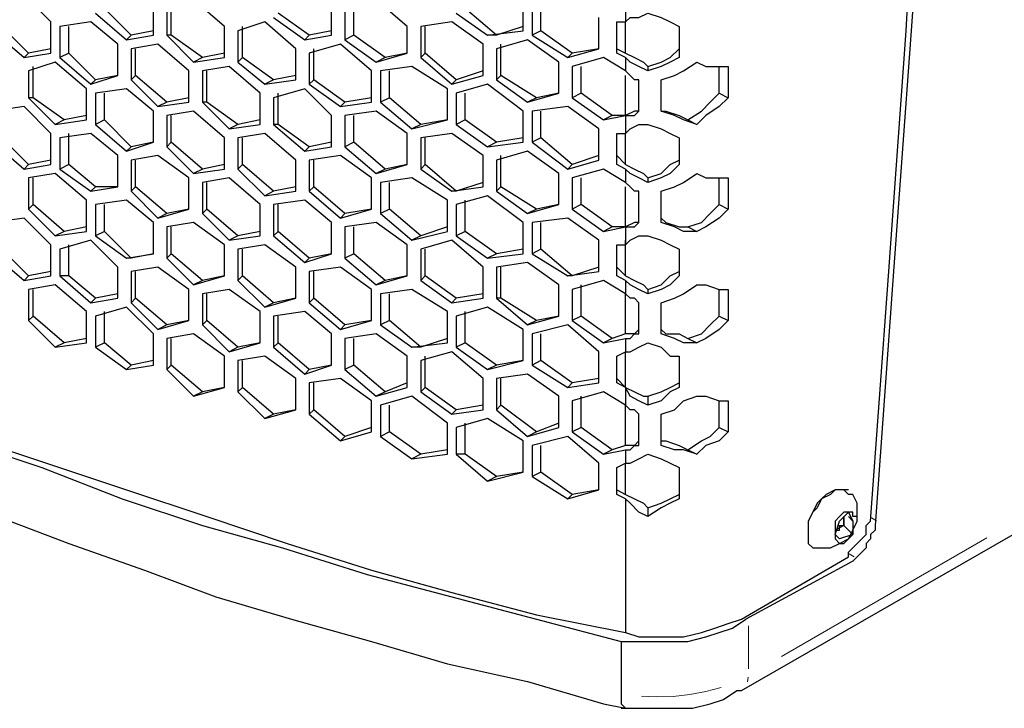
# Model space of a CAD drawing. Units: inches. Extents: x 11 to 403, y 11 to 287.
# Drawn here: x 333 to 340, y 59 to 64 of the extents above; entities that cross this region are included whole.
import ezdxf

# ---------------------------------------------------------------- set-up
doc = ezdxf.new("R2010")
doc.units = ezdxf.units.IN
doc.header["$MEASUREMENT"] = 0
for name, pattern in [('AI-Linetype-446', [12.7, 6.35, -1.27, 1.27, -1.27, 1.27, -1.27]), ('AI-Linetype-447', [12.7, 6.35, -1.27, 1.27, -1.27, 1.27, -1.27]), ('AI-Linetype-450', [12.7, 6.35, -1.27, 1.27, -1.27, 1.27, -1.27]), ('AI-Linetype-571', [12.7, 6.35, -1.27, 1.27, -1.27, 1.27, -1.27]), ('AI-Linetype-581', [12.7, 6.35, -1.27, 1.27, -1.27, 1.27, -1.27]), ('AI-Linetype-582', [12.7, 6.35, -1.27, 1.27, -1.27, 1.27, -1.27])]:
    doc.linetypes.add(name, pattern=pattern)
doc.layers.add('Capa 1', color=7, linetype='Continuous')

msp = doc.modelspace()

# ---------------------------------------------------------------- linework, layer by layer
at = {"layer": 'Capa 1', "color": 7, "lineweight": 25, "true_color": 0xffffff}
for points in [[(339.3017, 60.2544), (339.4428, 62.1947), (339.5839, 64.135), (339.6897, 66.0753), (339.7955, 67.9803), (339.9014, 69.8853), (340.0072, 71.7903), (340.0778, 73.6953), (340.113, 75.6003), (340.1836, 77.47), (340.2189, 79.3397), (340.2189, 81.2094), (340.2189, 83.0792), (340.2189, 84.9136), (340.2189, 86.7833), (340.1836, 88.6178)], [(340.2189, 88.5825), (340.2541, 86.7481), (340.2894, 84.9136), (340.2894, 83.0439), (340.2894, 81.1742), (340.2541, 79.3044), (340.2189, 77.4347), (340.1836, 75.565), (340.113, 73.66), (340.0425, 71.755), (339.9719, 69.85), (339.8661, 67.945), (339.7603, 66.04), (339.6191, 64.0997), (339.4781, 62.1594), (339.3369, 60.2192)], [(332.8105, 64.2056), (332.5989, 64.4172)], [(333.6219, 64.0997), (333.6219, 64.3467)], [(333.7278, 64.3467), (333.7278, 64.0997)], [(333.763, 64.0997), (333.763, 64.3467)], [(334.1864, 64.1703), (333.9394, 64.3819)], [(335.033, 64.0997), (335.033, 64.3467)], [(335.2094, 64.0997), (335.2094, 64.3467)], [(335.6328, 64.1703), (335.3858, 64.3819)], [(336.55, 64.135), (336.55, 64.3819)], [(336.6205, 64.3467), (336.6205, 64.0997)], [(336.6911, 64.135), (336.6911, 64.3819)], [(333.1633, 64.2761), (333.4103, 64.0644)], [(333.4455, 64.0997), (333.2339, 64.3114)], [(334.8566, 64.0997), (334.6097, 64.2761)], [(335.1389, 64.3114), (335.1389, 64.0644)], [(336.0208, 64.2761), (336.2678, 64.0997)], [(336.3383, 64.0997), (336.0914, 64.3114)], [(337.3614, 64.3114), (337.3614, 64.2056)], [(337.3614, 64.2056), (337.3967, 64.2408), (337.4672, 64.2408), (337.5378, 64.2761)], [(337.5378, 64.2761), (337.6436, 64.2408), (337.7142, 64.2056), (337.7847, 64.1703)], [(332.6342, 63.9586), (332.4225, 64.1703)], [(332.8105, 63.9586), (332.8105, 64.2056)], [(333.1281, 64.2056), (332.8811, 64.1703)], [(332.8811, 64.1703), (332.8811, 63.9233)], [(332.9517, 63.9586), (332.9517, 64.1703)], [(333.3397, 64.0292), (333.1281, 64.2056)], [(334.1864, 63.9233), (334.1864, 64.1703)], [(334.5039, 64.2056), (334.2922, 64.135)], [(334.3275, 63.9233), (334.3275, 64.1703)], [(334.7508, 63.9939), (334.5039, 64.2056)], [(334.5744, 64.2408), (334.8214, 64.0644)], [(335.6328, 63.9586), (335.6328, 64.1703)], [(335.9855, 64.2056), (335.7386, 64.1703)], [(335.7386, 64.1703), (335.7386, 63.9233)], [(335.7739, 63.9586), (335.7739, 64.1703)], [(336.2325, 64.0292), (335.9855, 64.2056)], [(336.55, 64.1703), (336.3383, 64.0997)], [(337.1497, 63.9939), (337.1497, 64.2408)], [(337.2908, 63.9586), (337.2908, 64.2056)], [(337.2908, 64.2056), (337.3614, 64.2056)], [(337.3614, 63.9586), (337.3614, 64.2056)], [(337.7847, 64.1703), (337.7847, 63.9233)], [(332.3519, 64.135), (332.5989, 63.9233)], [(333.4455, 64.0997), (333.4103, 64.0644)], [(333.4103, 64.0644), (333.6219, 64.0997)], [(333.6219, 64.135), (333.4455, 64.0997)], [(333.763, 64.0997), (333.7278, 64.0997)], [(333.7278, 64.0997), (333.9394, 63.8881)], [(334.01, 63.9233), (333.763, 64.0997)], [(334.2922, 64.135), (334.2922, 63.8881)], [(334.8566, 64.0997), (334.8214, 64.0644)], [(334.8214, 64.0644), (335.033, 64.0997)], [(335.033, 64.135), (334.8566, 64.0997)], [(335.2094, 64.0997), (335.1389, 64.0644)], [(335.4564, 63.9233), (335.2094, 64.0997)], [(336.2678, 64.0997), (336.55, 64.135)], [(336.3383, 64.0997), (336.2678, 64.0997)], [(336.6911, 64.135), (336.6205, 64.0997)], [(336.6205, 64.0997), (336.9028, 63.9233)], [(336.938, 63.9586), (336.6911, 64.135)], [(333.3397, 63.7822), (333.3397, 64.0292)], [(333.6572, 64.0292), (333.4455, 63.9939)], [(333.9041, 63.8175), (333.6572, 64.0292)], [(335.1036, 64.0292), (334.8566, 63.9586)], [(335.3505, 63.8175), (335.1036, 64.0292)], [(335.1389, 64.0644), (335.3858, 63.8881)], [(336.2325, 63.7822), (336.2325, 64.0292)], [(336.5853, 64.0644), (336.3383, 63.9939)], [(336.3736, 63.7822), (336.3736, 64.0292)], [(336.8322, 63.8881), (336.5853, 64.0644)], [(332.6342, 63.9586), (332.5989, 63.9233)], [(332.5989, 63.9233), (332.8105, 63.9586)], [(332.8105, 63.9939), (332.6342, 63.9586)], [(332.9517, 63.9586), (332.8811, 63.9233)], [(333.1633, 63.7469), (332.9517, 63.9586)], [(333.4455, 63.9939), (333.4455, 63.7469)], [(333.4808, 63.7822), (333.4808, 63.9939)], [(334.1864, 63.9586), (334.01, 63.9233)], [(334.7508, 63.7469), (334.7508, 63.9939)], [(334.8566, 63.9586), (334.8566, 63.7117)], [(334.8919, 63.7469), (334.8919, 63.9939)], [(335.3858, 63.8881), (335.6328, 63.9586)], [(335.6328, 63.9586), (335.4564, 63.9233)], [(335.7739, 63.9586), (335.7386, 63.9233)], [(336.0208, 63.7469), (335.7739, 63.9586)], [(336.3383, 63.9939), (336.3383, 63.7469)], [(336.9028, 63.9233), (337.1497, 63.9939)], [(336.938, 63.9586), (336.9028, 63.9233)], [(337.1497, 63.9939), (336.938, 63.9586)], [(337.2908, 63.9939), (337.3614, 63.9586)], [(337.3614, 63.9233), (337.2908, 63.9586)], [(337.3614, 63.9586), (337.4319, 63.9233), (337.5025, 63.8881), (337.5378, 63.8528)], [(337.5378, 63.8528), (337.6436, 63.8881), (337.7142, 63.9233), (337.7847, 63.9939)], [(332.8458, 63.8881), (332.6342, 63.8175)], [(332.6694, 63.6058), (332.6694, 63.8528)], [(333.0928, 63.6764), (332.8458, 63.8881)], [(332.8811, 63.9233), (333.1281, 63.7117)], [(334.01, 63.9233), (333.9394, 63.8881)], [(333.9394, 63.8881), (334.1864, 63.9233)], [(334.2217, 63.8528), (334.01, 63.8175)], [(334.4686, 63.6411), (334.2217, 63.8528)], [(334.3275, 63.9233), (334.2922, 63.8881)], [(334.2922, 63.8881), (334.5039, 63.7117)], [(334.5744, 63.7469), (334.3275, 63.9233)], [(335.4564, 63.9233), (335.3858, 63.8881)], [(335.668, 63.8528), (335.4211, 63.8175)], [(335.9503, 63.6764), (335.668, 63.8528)], [(335.7386, 63.9233), (335.9855, 63.7117)], [(336.8322, 63.6411), (336.8322, 63.8881)], [(337.185, 63.9233), (336.938, 63.8528)], [(336.938, 63.8528), (336.938, 63.6058)], [(337.0086, 63.6411), (337.0086, 63.8528)], [(337.3614, 63.8175), (337.185, 63.9233)], [(337.5378, 63.8175), (337.4672, 63.8528), (337.3967, 63.8881), (337.3614, 63.9233)], [(337.3614, 63.9233), (337.3614, 63.8175)], [(337.7847, 63.9233), (337.7142, 63.8881), (337.6436, 63.8528), (337.5378, 63.8175)], [(337.5378, 63.8528), (337.5378, 63.8175)], [(337.6436, 63.7469), (337.7494, 63.7822), (337.82, 63.8175), (337.9258, 63.8881)], [(337.9258, 63.8881), (337.9964, 63.8528), (338.1022, 63.8528), (338.1728, 63.8528)], [(338.1022, 63.6411), (338.1022, 63.8528)], [(338.1728, 63.8528), (338.1728, 63.6058)], [(332.6342, 63.8175), (332.6342, 63.6058)], [(333.1281, 63.7117), (333.3397, 63.7822)], [(333.3397, 63.7822), (333.1633, 63.7469)], [(333.4808, 63.7822), (333.4455, 63.7469)], [(333.7278, 63.5706), (333.4808, 63.7822)], [(333.9041, 63.5706), (333.9041, 63.8175)], [(334.01, 63.8175), (334.01, 63.5706)], [(334.0453, 63.5706), (334.0453, 63.8175)], [(334.7508, 63.7822), (334.5744, 63.7469)], [(335.3505, 63.5706), (335.3505, 63.8175)], [(335.4211, 63.8175), (335.4211, 63.5706)], [(335.4916, 63.6058), (335.4916, 63.8175)], [(335.9855, 63.7117), (336.2325, 63.7822)], [(336.2325, 63.8175), (336.0208, 63.7469)], [(336.3736, 63.7822), (336.3383, 63.7469)], [(336.6558, 63.6058), (336.3736, 63.7822)], [(337.4672, 63.7469), (337.4319, 63.7469), (337.3967, 63.7822), (337.3614, 63.8175)], [(337.3614, 63.4647), (337.3614, 63.7822)], [(333.1633, 63.7469), (333.1281, 63.7117)], [(333.4455, 63.7469), (333.6572, 63.5353)], [(334.5744, 63.7469), (334.5039, 63.7117)], [(334.5039, 63.7117), (334.7508, 63.7469)], [(334.8919, 63.7469), (334.8566, 63.7117)], [(334.8566, 63.7117), (335.1036, 63.5353)], [(335.1389, 63.5706), (334.8919, 63.7469)], [(336.0208, 63.7469), (335.9855, 63.7117)], [(336.2678, 63.7117), (336.0208, 63.6411)], [(336.55, 63.5), (336.2678, 63.7117)], [(336.3383, 63.7469), (336.5853, 63.5706)], [(337.4672, 63.5), (337.4672, 63.7469)], [(337.6436, 63.5), (337.6436, 63.7469)], [(333.0928, 63.4294), (333.0928, 63.6764)], [(333.4103, 63.6764), (333.1633, 63.6411)], [(333.1633, 63.6411), (333.1633, 63.3942)], [(333.2339, 63.4294), (333.2339, 63.6411)], [(333.6219, 63.5), (333.4103, 63.6764)], [(334.4686, 63.3942), (334.4686, 63.6411)], [(334.8214, 63.6764), (334.5744, 63.6058)], [(334.6097, 63.3942), (334.6097, 63.6411)], [(335.033, 63.4647), (334.8214, 63.6764)], [(335.9503, 63.4294), (335.9503, 63.6764)], [(336.0208, 63.6411), (336.0208, 63.3942)], [(336.0914, 63.4294), (336.0914, 63.6411)], [(336.5853, 63.5706), (336.8322, 63.6411)], [(336.8322, 63.6411), (336.6558, 63.6058)], [(337.0086, 63.6411), (336.938, 63.6058)], [(337.2555, 63.4647), (337.0086, 63.6411)], [(337.8553, 63.4294), (337.9611, 63.5), (338.0316, 63.5706), (338.1022, 63.6411)], [(338.1022, 63.6411), (338.1728, 63.6058)], [(332.6694, 63.6058), (332.6342, 63.6058)], [(332.6342, 63.6058), (332.8458, 63.3942)], [(332.9164, 63.4294), (332.6694, 63.6058)], [(333.7278, 63.5706), (333.6572, 63.5353)], [(333.6572, 63.5353), (333.9041, 63.5706)], [(333.9041, 63.6058), (333.7278, 63.5706)], [(334.0453, 63.5706), (334.01, 63.5706)], [(334.01, 63.5706), (334.2217, 63.3589)], [(334.2922, 63.3942), (334.0453, 63.5706)], [(334.5744, 63.6058), (334.5744, 63.3942)], [(335.1389, 63.5706), (335.1036, 63.5353)], [(335.1036, 63.5353), (335.3505, 63.5706)], [(335.3505, 63.6058), (335.1389, 63.5706)], [(335.4916, 63.6058), (335.4211, 63.5706)], [(335.4211, 63.5706), (335.668, 63.3589)], [(335.7386, 63.3942), (335.4916, 63.6058)], [(336.6558, 63.6058), (336.5853, 63.5706)], [(336.938, 63.6058), (337.185, 63.4294)], [(338.1728, 63.6058), (338.1022, 63.5353), (337.9964, 63.4647), (337.9258, 63.3942)], [(332.5989, 63.5353), (332.3519, 63.5)], [(332.8105, 63.3236), (332.5989, 63.5353)], [(333.0928, 63.4647), (332.9164, 63.4294)], [(333.6219, 63.2531), (333.6219, 63.5)], [(333.9394, 63.5), (333.7278, 63.4647)], [(333.7278, 63.4647), (333.7278, 63.2178)], [(333.763, 63.2531), (333.763, 63.4647)], [(334.1864, 63.2883), (333.9394, 63.5)], [(335.033, 63.2178), (335.033, 63.4647)], [(335.3858, 63.5), (335.1389, 63.4647)], [(335.1389, 63.4647), (335.1389, 63.2178)], [(335.2094, 63.2531), (335.2094, 63.4647)], [(335.6328, 63.3236), (335.3858, 63.5)], [(336.55, 63.2531), (336.55, 63.5)], [(336.9028, 63.5353), (336.6205, 63.5)], [(336.6205, 63.5), (336.6205, 63.2531)], [(336.6911, 63.2883), (336.6911, 63.5)], [(337.1497, 63.3589), (336.9028, 63.5353)], [(337.2555, 63.4647), (337.185, 63.4294)], [(337.185, 63.4294), (337.3614, 63.4647)], [(337.3614, 63.4647), (337.2555, 63.4647)], [(337.4672, 63.5), (337.4319, 63.5), (337.3614, 63.4647)], [(337.3614, 63.4647), (337.3967, 63.4647), (337.4319, 63.4647), (337.4672, 63.5)], [(337.3614, 63.4647), (337.3614, 63.3236)], [(337.6436, 63.5), (337.6789, 63.5), (337.7847, 63.4647), (337.8553, 63.4294)], [(337.9258, 63.3942), (337.82, 63.4294), (337.7494, 63.4647), (337.6436, 63.5)], [(332.9164, 63.4294), (332.8458, 63.3942)], [(332.8458, 63.3942), (333.0928, 63.4294)], [(333.2339, 63.4294), (333.1633, 63.3942)], [(333.1633, 63.3942), (333.4103, 63.1825)], [(333.4455, 63.2178), (333.2339, 63.4294)], [(334.2922, 63.3942), (334.2217, 63.3589)], [(334.2217, 63.3589), (334.4686, 63.3942)], [(334.4686, 63.4294), (334.2922, 63.3942)], [(334.6097, 63.3942), (334.5744, 63.3942)], [(334.5744, 63.3942), (334.8214, 63.1825)], [(334.8566, 63.2178), (334.6097, 63.3942)], [(335.668, 63.3589), (335.9503, 63.4294)], [(335.7386, 63.3942), (335.668, 63.3589)], [(335.9503, 63.4294), (335.7386, 63.3942)], [(336.0914, 63.4294), (336.0208, 63.3942)], [(336.0208, 63.3942), (336.2678, 63.2178)], [(336.3383, 63.2531), (336.0914, 63.4294)], [(337.3614, 63.3236), (337.3967, 63.3589), (337.4672, 63.3942), (337.5378, 63.3942)], [(337.5378, 63.3942), (337.6436, 63.3589), (337.7142, 63.3236), (337.7847, 63.2883)], [(337.8553, 63.4294), (337.9258, 63.3942)], [(332.8105, 63.0767), (332.8105, 63.3236)], [(333.1281, 63.3236), (332.8811, 63.2883)], [(332.9517, 63.0767), (332.9517, 63.3236)], [(333.3397, 63.1472), (333.1281, 63.3236)], [(334.5039, 63.3236), (334.2922, 63.2883)], [(334.7508, 63.1119), (334.5039, 63.3236)], [(335.6328, 63.0767), (335.6328, 63.3236)], [(335.9855, 63.3236), (335.7386, 63.2883)], [(336.2325, 63.1472), (335.9855, 63.3236)], [(337.1497, 63.1119), (337.1497, 63.3589)], [(337.2908, 63.0767), (337.2908, 63.3236)], [(337.2908, 63.3236), (337.3614, 63.3236)], [(337.3614, 63.0767), (337.3614, 63.3236)], [(332.3519, 63.2531), (332.5989, 63.0414)], [(332.6342, 63.0767), (332.4225, 63.2883)], [(332.8811, 63.2883), (332.8811, 63.0414)], [(333.4103, 63.1825), (333.6219, 63.2531)], [(333.6219, 63.2531), (333.4455, 63.2178)], [(333.763, 63.2531), (333.7278, 63.2178)], [(334.01, 63.0414), (333.763, 63.2531)], [(334.1864, 63.0414), (334.1864, 63.2883)], [(334.2922, 63.2883), (334.2922, 63.0414)], [(334.3275, 63.0767), (334.3275, 63.2883)], [(335.033, 63.2531), (334.8566, 63.2178)], [(335.2094, 63.2531), (335.1389, 63.2178)], [(335.4564, 63.0414), (335.2094, 63.2531)], [(335.7386, 63.2883), (335.7386, 63.0414)], [(335.7739, 63.0767), (335.7739, 63.2883)], [(336.3383, 63.2531), (336.2678, 63.2178)], [(336.2678, 63.2178), (336.55, 63.2531)], [(336.55, 63.2883), (336.3383, 63.2531)], [(336.6911, 63.2883), (336.6205, 63.2531)], [(336.6205, 63.2531), (336.9028, 63.0414)], [(336.938, 63.0767), (336.6911, 63.2883)], [(337.7847, 63.2883), (337.7847, 63.0767)], [(333.4455, 63.2178), (333.4103, 63.1825)], [(333.7278, 63.2178), (333.9394, 63.0061)], [(334.8566, 63.2178), (334.8214, 63.1825)], [(334.8214, 63.1825), (335.033, 63.2178)], [(335.1389, 63.2178), (335.3858, 63.0061)], [(336.5853, 63.1825), (336.3383, 63.1119)], [(336.8322, 63.0061), (336.5853, 63.1825)], [(327.6247, 63.0767), (328.1539, 62.7944), (328.683, 62.4769), (329.2475, 62.1947), (329.7767, 61.9478), (330.3764, 61.6656), (330.9408, 61.4186), (331.5406, 61.1717), (332.1403, 60.9247), (332.7753, 60.7131), (333.4103, 60.5014), (334.0453, 60.2897), (334.6803, 60.0781), (335.3505, 59.8664), (335.9855, 59.69), (336.6558, 59.5136), (337.3614, 59.3725)], [(332.6342, 63.0767), (332.5989, 63.0414)], [(332.5989, 63.0414), (332.8105, 63.0767)], [(332.8105, 63.1119), (332.6342, 63.0767)], [(332.9517, 63.0767), (332.8811, 63.0414)], [(333.1633, 62.9003), (332.9517, 63.0767)], [(333.3397, 62.9003), (333.3397, 63.1472)], [(333.6572, 63.1472), (333.4455, 63.1119)], [(333.4455, 63.1119), (333.4455, 62.865)], [(333.4808, 62.9003), (333.4808, 63.1119)], [(333.9041, 62.9708), (333.6572, 63.1472)], [(334.1864, 63.0767), (334.01, 63.0414)], [(334.3275, 63.0767), (334.2922, 63.0414)], [(334.5744, 62.865), (334.3275, 63.0767)], [(334.7508, 62.865), (334.7508, 63.1119)], [(335.1036, 63.1472), (334.8566, 63.1119)], [(334.8566, 63.1119), (334.8566, 62.865)], [(334.8919, 62.9003), (334.8919, 63.1119)], [(335.3505, 62.9708), (335.1036, 63.1472)], [(335.3858, 63.0061), (335.6328, 63.0767)], [(335.6328, 63.0767), (335.4564, 63.0414)], [(335.7739, 63.0767), (335.7386, 63.0414)], [(336.0208, 62.865), (335.7739, 63.0767)], [(336.2325, 62.9003), (336.2325, 63.1472)], [(336.3383, 63.1119), (336.3383, 62.865)], [(336.3736, 62.9003), (336.3736, 63.1472)], [(336.9028, 63.0414), (337.1497, 63.1119)], [(336.938, 63.0767), (336.9028, 63.0414)], [(337.1497, 63.1472), (336.938, 63.0767)], [(337.2908, 63.1472), (337.3614, 63.0767)], [(337.3614, 63.0414), (337.2908, 63.0767)], [(337.3614, 63.0767), (337.4319, 63.0414), (337.5025, 63.0061), (337.5378, 62.9708)], [(337.5378, 62.9708), (337.6436, 63.0061), (337.7142, 63.0767), (337.7847, 63.1119)], [(337.7847, 63.0767), (337.7142, 63.0061), (337.6436, 62.9708), (337.5378, 62.9356)], [(327.5541, 63.0414), (328.0833, 62.7592), (328.6125, 62.4417), (329.1769, 62.1594), (329.7414, 61.9125), (330.3058, 61.6303), (330.9055, 61.3833), (331.5053, 61.1364), (332.105, 60.8894), (332.74, 60.6778), (333.375, 60.4308), (334.01, 60.2192), (334.645, 60.0428), (335.3153, 59.8311), (335.9855, 59.6547), (336.6558, 59.4783), (337.3261, 59.3019)], [(332.8458, 63.0061), (332.6342, 62.9708)], [(333.0928, 62.7944), (332.8458, 63.0061)], [(332.8811, 63.0414), (333.1281, 62.865)], [(334.01, 63.0414), (333.9394, 63.0061)], [(333.9394, 63.0061), (334.1864, 63.0414)], [(334.2922, 63.0414), (334.5039, 62.8297)], [(335.4564, 63.0414), (335.3858, 63.0061)], [(335.7386, 63.0414), (335.9855, 62.865)], [(336.8322, 62.7592), (336.8322, 63.0061)], [(337.185, 63.0414), (336.938, 62.9708)], [(337.3614, 62.9356), (337.185, 63.0414)], [(337.5378, 62.9356), (337.4672, 62.9708), (337.3967, 63.0061), (337.3614, 63.0414)], [(337.3614, 63.0414), (337.3614, 62.9356)], [(337.6436, 62.865), (337.7494, 62.9003), (337.82, 62.9356), (337.9258, 63.0061)], [(337.9258, 63.0061), (337.9964, 62.9708), (338.1022, 62.9708), (338.1728, 62.9708)], [(332.6342, 62.9708), (332.6342, 62.7239)], [(332.6694, 62.7592), (332.6694, 62.9708)], [(333.9041, 62.7239), (333.9041, 62.9708)], [(334.2217, 62.9708), (334.01, 62.9356)], [(334.01, 62.9356), (334.01, 62.6886)], [(334.0453, 62.7239), (334.0453, 62.9356)], [(334.4686, 62.7592), (334.2217, 62.9708)], [(335.3505, 62.7239), (335.3505, 62.9708)], [(335.668, 62.9708), (335.4211, 62.9356)], [(335.4211, 62.9356), (335.4211, 62.6886)], [(335.4916, 62.7239), (335.4916, 62.9356)], [(335.9503, 62.7944), (335.668, 62.9708)], [(336.2325, 62.9356), (336.0208, 62.865)], [(336.938, 62.9708), (336.938, 62.7239)], [(337.0086, 62.7592), (337.0086, 62.9708)], [(337.4672, 62.865), (337.4319, 62.865), (337.3967, 62.9003), (337.3614, 62.9356)], [(337.5378, 62.9708), (337.5378, 62.9356)], [(338.1022, 62.7592), (338.1022, 62.9708)], [(338.1728, 62.9708), (338.1728, 62.7239)], [(333.1633, 62.9003), (333.1281, 62.865)], [(333.1281, 62.865), (333.3397, 62.9003)], [(333.3397, 62.9003), (333.1633, 62.9003)], [(333.4808, 62.9003), (333.4455, 62.865)], [(333.4455, 62.865), (333.6572, 62.6533)], [(333.7278, 62.6886), (333.4808, 62.9003)], [(334.5744, 62.865), (334.5039, 62.8297)], [(334.5039, 62.8297), (334.7508, 62.865)], [(334.7508, 62.9003), (334.5744, 62.865)], [(334.8919, 62.9003), (334.8566, 62.865)], [(334.8566, 62.865), (335.1036, 62.6533)], [(335.1389, 62.6886), (334.8919, 62.9003)], [(335.9855, 62.865), (336.2325, 62.9003)], [(336.0208, 62.865), (335.9855, 62.865)], [(336.3736, 62.9003), (336.3383, 62.865)], [(336.3383, 62.865), (336.5853, 62.6886)], [(336.6558, 62.7239), (336.3736, 62.9003)], [(337.3614, 62.5828), (337.3614, 62.9003)], [(337.4672, 62.6181), (337.4672, 62.865)], [(337.6436, 62.6181), (337.6436, 62.865)], [(333.0928, 62.5475), (333.0928, 62.7944)], [(333.4103, 62.7944), (333.1633, 62.7592)], [(333.6219, 62.6181), (333.4103, 62.7944)], [(334.8214, 62.7944), (334.5744, 62.7592)], [(335.033, 62.6181), (334.8214, 62.7944)], [(335.9503, 62.5475), (335.9503, 62.7944)], [(336.2678, 62.8297), (336.0208, 62.7592)], [(336.0914, 62.5475), (336.0914, 62.7944)], [(336.55, 62.6181), (336.2678, 62.8297)], [(332.6694, 62.7592), (332.6342, 62.7239)], [(332.6342, 62.7239), (332.8458, 62.5122)], [(332.9164, 62.5475), (332.6694, 62.7592)], [(333.1633, 62.7592), (333.1633, 62.5122)], [(333.2339, 62.5475), (333.2339, 62.7592)], [(333.6572, 62.6533), (333.9041, 62.7239)], [(333.7278, 62.6886), (333.6572, 62.6533)], [(333.9041, 62.7239), (333.7278, 62.6886)], [(334.0453, 62.7239), (334.01, 62.6886)], [(334.01, 62.6886), (334.2217, 62.4769)], [(334.2922, 62.5122), (334.0453, 62.7239)], [(334.4686, 62.5122), (334.4686, 62.7592)], [(334.5744, 62.7592), (334.5744, 62.5122)], [(334.6097, 62.5475), (334.6097, 62.7592)], [(335.1036, 62.6533), (335.3505, 62.7239)], [(335.1389, 62.6886), (335.1036, 62.6533)], [(335.3505, 62.7239), (335.1389, 62.6886)], [(335.4916, 62.7239), (335.4211, 62.6886)], [(335.4211, 62.6886), (335.668, 62.4769)], [(335.7386, 62.5122), (335.4916, 62.7239)], [(336.0208, 62.7592), (336.0208, 62.5122)], [(336.5853, 62.6886), (336.8322, 62.7592)], [(336.6558, 62.7239), (336.5853, 62.6886)], [(336.8322, 62.7592), (336.6558, 62.7239)], [(337.0086, 62.7592), (336.938, 62.7239)], [(336.938, 62.7239), (337.185, 62.5475)], [(337.2555, 62.5828), (337.0086, 62.7592)], [(337.8553, 62.5828), (337.9611, 62.6181), (338.0316, 62.6886), (338.1022, 62.7592)], [(338.1728, 62.7239), (338.1022, 62.6533), (337.9964, 62.5828), (337.9258, 62.5475)], [(338.1022, 62.7592), (338.1728, 62.7239)], [(332.5989, 62.6533), (332.3519, 62.6181)], [(332.8105, 62.4417), (332.5989, 62.6533)], [(333.6219, 62.3711), (333.6219, 62.6181)], [(333.9394, 62.6181), (333.7278, 62.5828)], [(334.1864, 62.4417), (333.9394, 62.6181)], [(335.033, 62.3711), (335.033, 62.6181)], [(335.3858, 62.6181), (335.1389, 62.5828)], [(335.6328, 62.4417), (335.3858, 62.6181)], [(336.55, 62.3711), (336.55, 62.6181)], [(336.9028, 62.6533), (336.6205, 62.6181)], [(336.6205, 62.6181), (336.6205, 62.3711)], [(336.6911, 62.4064), (336.6911, 62.6181)], [(337.1497, 62.4769), (336.9028, 62.6533)], [(337.4672, 62.6181), (337.4319, 62.6181), (337.3614, 62.5828)], [(337.3614, 62.5828), (337.3967, 62.5828), (337.4319, 62.5828), (337.4672, 62.6181)], [(337.6436, 62.6533), (337.6789, 62.6181), (337.7847, 62.5828), (337.8553, 62.5828)], [(337.9258, 62.5475), (337.82, 62.5475), (337.7494, 62.5828), (337.6436, 62.6181)], [(332.9164, 62.5475), (332.8458, 62.5122)], [(332.8458, 62.5122), (333.0928, 62.5475)], [(333.0928, 62.5828), (332.9164, 62.5475)], [(333.2339, 62.5475), (333.1633, 62.5122)], [(333.4455, 62.3358), (333.2339, 62.5475)], [(333.7278, 62.5828), (333.7278, 62.3358)], [(333.763, 62.3711), (333.763, 62.5828)], [(334.4686, 62.5475), (334.2922, 62.5122)], [(334.6097, 62.5475), (334.5744, 62.5122)], [(334.8566, 62.3358), (334.6097, 62.5475)], [(335.1389, 62.5828), (335.1389, 62.3358)], [(335.2094, 62.3711), (335.2094, 62.5828)], [(335.668, 62.4769), (335.9503, 62.5475)], [(335.9503, 62.5828), (335.7386, 62.5122)], [(336.0914, 62.5475), (336.0208, 62.5122)], [(336.3383, 62.3711), (336.0914, 62.5475)], [(337.2555, 62.5828), (337.185, 62.5475)], [(337.185, 62.5475), (337.3614, 62.5828)], [(337.3614, 62.5828), (337.2555, 62.5828)], [(337.3614, 62.5828), (337.3614, 62.4417)], [(337.8553, 62.5828), (337.9258, 62.5475)], [(327.6247, 62.5122), (328.1186, 62.23), (328.6125, 61.9478), (329.1064, 61.7008), (329.6355, 61.4186), (330.1647, 61.1717), (330.6939, 60.96), (331.2583, 60.7131), (331.8228, 60.5014), (332.3872, 60.2897), (332.9517, 60.0781), (333.5514, 59.8664), (334.1158, 59.6547), (334.7156, 59.4783), (335.3505, 59.3019), (335.9503, 59.1256), (336.5853, 58.9844), (337.185, 58.8081), (337.3614, 58.7728)], [(333.1281, 62.4769), (332.8811, 62.4064)], [(333.3397, 62.2653), (333.1281, 62.4769)], [(333.1633, 62.5122), (333.4103, 62.3358)], [(334.2922, 62.5122), (334.2217, 62.4769)], [(334.2217, 62.4769), (334.4686, 62.5122)], [(334.5744, 62.5122), (334.8214, 62.3006)], [(335.7386, 62.5122), (335.668, 62.4769)], [(335.9855, 62.4769), (335.7386, 62.4064)], [(336.2325, 62.2653), (335.9855, 62.4769)], [(336.0208, 62.5122), (336.2678, 62.3358)], [(337.1497, 62.23), (337.1497, 62.4769)], [(337.3614, 62.4417), (337.3967, 62.4769), (337.4672, 62.5122), (337.5378, 62.5122)], [(337.3614, 62.1947), (337.3614, 62.4769)], [(337.5378, 62.5122), (337.6436, 62.4769), (337.7142, 62.4417), (337.7847, 62.4064)], [(332.3519, 62.3711), (332.5989, 62.1594)], [(332.6342, 62.1947), (332.4225, 62.4064)], [(332.8105, 62.1947), (332.8105, 62.4417)], [(332.8811, 62.4064), (332.8811, 62.1947)], [(332.9517, 62.1947), (332.9517, 62.4417)], [(333.4103, 62.3358), (333.6219, 62.3711)], [(333.6219, 62.3711), (333.4455, 62.3358)], [(333.763, 62.3711), (333.7278, 62.3358)], [(334.01, 62.1594), (333.763, 62.3711)], [(334.1864, 62.1947), (334.1864, 62.4417)], [(334.5039, 62.4417), (334.2922, 62.4064)], [(334.2922, 62.4064), (334.2922, 62.1594)], [(334.3275, 62.1947), (334.3275, 62.4064)], [(334.7508, 62.2653), (334.5039, 62.4417)], [(334.8214, 62.3006), (335.033, 62.3711)], [(335.033, 62.3711), (334.8566, 62.3358)], [(335.2094, 62.3711), (335.1389, 62.3358)], [(335.4564, 62.1594), (335.2094, 62.3711)], [(335.6328, 62.1947), (335.6328, 62.4417)], [(335.7386, 62.4064), (335.7386, 62.1594)], [(335.7739, 62.1947), (335.7739, 62.4064)], [(336.3383, 62.3711), (336.2678, 62.3358)], [(336.2678, 62.3358), (336.55, 62.3711)], [(336.55, 62.4064), (336.3383, 62.3711)], [(336.6911, 62.4064), (336.6205, 62.3711)], [(336.6205, 62.3711), (336.9028, 62.1947)], [(336.938, 62.1947), (336.6911, 62.4064)], [(337.2908, 62.1947), (337.2908, 62.4417)], [(337.2908, 62.4417), (337.3614, 62.4417)], [(337.7847, 62.4064), (337.7847, 62.1947)], [(333.4455, 62.3358), (333.4103, 62.3358)], [(333.7278, 62.3358), (333.9394, 62.1242)], [(334.8566, 62.3358), (334.8214, 62.3006)], [(335.1389, 62.3358), (335.3858, 62.1242)], [(336.5853, 62.3006), (336.3383, 62.2653)], [(336.8322, 62.1242), (336.5853, 62.3006)], [(332.8105, 62.23), (332.6342, 62.1947)], [(333.3397, 62.0183), (333.3397, 62.2653)], [(333.6572, 62.2653), (333.4455, 62.23)], [(333.4455, 62.23), (333.4455, 61.9831)], [(333.4808, 62.0183), (333.4808, 62.23)], [(333.9041, 62.0889), (333.6572, 62.2653)], [(334.7508, 62.0183), (334.7508, 62.2653)], [(335.1036, 62.2653), (334.8566, 62.23)], [(334.8566, 62.23), (334.8566, 61.9831)], [(334.8919, 62.0183), (334.8919, 62.23)], [(335.3505, 62.0889), (335.1036, 62.2653)], [(336.2325, 62.0183), (336.2325, 62.2653)], [(336.3383, 62.2653), (336.3383, 62.0183)], [(336.3736, 62.0183), (336.3736, 62.2653)], [(336.9028, 62.1947), (337.1497, 62.23)], [(337.1497, 62.2653), (336.938, 62.1947)], [(337.2908, 62.2653), (337.3614, 62.1947)], [(337.5378, 62.0889), (337.6436, 62.1242), (337.7142, 62.1947), (337.7847, 62.23)], [(332.6342, 62.1947), (332.5989, 62.1594)], [(332.5989, 62.1594), (332.8105, 62.1947)], [(332.9517, 62.1947), (332.8811, 62.1947)], [(332.8811, 62.1947), (333.1281, 61.9831)], [(333.1633, 62.0183), (332.9517, 62.1947)], [(333.9394, 62.1242), (334.1864, 62.1947)], [(334.01, 62.1594), (333.9394, 62.1242)], [(334.1864, 62.1947), (334.01, 62.1594)], [(334.3275, 62.1947), (334.2922, 62.1594)], [(334.2922, 62.1594), (334.5039, 61.9478)], [(334.5744, 61.9831), (334.3275, 62.1947)], [(335.3858, 62.1242), (335.6328, 62.1947)], [(335.4564, 62.1594), (335.3858, 62.1242)], [(335.6328, 62.1947), (335.4564, 62.1594)], [(335.7739, 62.1947), (335.7386, 62.1594)], [(335.7386, 62.1594), (335.9855, 61.9831)], [(336.0208, 62.0183), (335.7739, 62.1947)], [(336.938, 62.1947), (336.9028, 62.1947)], [(337.185, 62.1594), (336.938, 62.0889)], [(337.3614, 62.0536), (337.185, 62.1594)], [(337.3614, 62.1594), (337.2908, 62.1947)], [(337.3614, 62.1947), (337.4319, 62.1594), (337.5025, 62.1242), (337.5378, 62.0889)], [(337.5378, 62.0536), (337.4672, 62.0889), (337.3967, 62.1242), (337.3614, 62.1594)], [(337.3614, 62.1594), (337.3614, 62.0536)], [(337.7847, 62.1947), (337.7142, 62.1242), (337.6436, 62.0889), (337.5378, 62.0536)], [(332.8458, 62.1242), (332.6342, 62.0889)], [(332.6342, 62.0889), (332.6342, 61.8419)], [(332.6694, 61.8772), (332.6694, 62.0889)], [(333.0928, 61.9125), (332.8458, 62.1242)], [(333.9041, 61.8419), (333.9041, 62.0889)], [(334.2217, 62.0889), (334.01, 62.0536)], [(334.4686, 61.9125), (334.2217, 62.0889)], [(335.3505, 61.8419), (335.3505, 62.0889)], [(335.668, 62.0889), (335.4211, 62.0536)], [(335.9503, 61.9125), (335.668, 62.0889)], [(336.8322, 61.8772), (336.8322, 62.1242)], [(336.938, 62.0889), (336.938, 61.8419)], [(337.0086, 61.8772), (337.0086, 62.1242)], [(337.5378, 62.0889), (337.5378, 62.0536)], [(337.6436, 61.9831), (337.7494, 62.0183), (337.82, 62.0536), (337.9258, 62.1242)], [(337.9258, 62.1242), (337.9964, 62.1242), (338.1022, 62.0889), (338.1728, 62.0889)], [(338.1022, 61.8772), (338.1022, 62.0889)], [(338.1728, 62.0889), (338.1728, 61.8419)], [(333.1633, 62.0183), (333.1281, 61.9831)], [(333.1281, 61.9831), (333.3397, 62.0183)], [(333.3397, 62.0536), (333.1633, 62.0183)], [(333.4808, 62.0183), (333.4455, 61.9831)], [(333.4455, 61.9831), (333.6572, 61.7714)], [(333.7278, 61.8067), (333.4808, 62.0183)], [(334.01, 62.0536), (334.01, 61.8067)], [(334.0453, 61.8419), (334.0453, 62.0536)], [(334.5039, 61.9478), (334.7508, 62.0183)], [(334.5744, 61.9831), (334.5039, 61.9478)], [(334.7508, 62.0183), (334.5744, 61.9831)], [(334.8919, 62.0183), (334.8566, 61.9831)], [(334.8566, 61.9831), (335.1036, 61.7714)], [(335.1389, 61.8067), (334.8919, 62.0183)], [(335.4211, 62.0536), (335.4211, 61.8067)], [(335.4916, 61.8419), (335.4916, 62.0536)], [(336.0208, 62.0183), (335.9855, 61.9831)], [(335.9855, 61.9831), (336.2325, 62.0183)], [(336.2325, 62.0536), (336.0208, 62.0183)], [(336.3736, 62.0183), (336.3383, 62.0183)], [(336.3383, 62.0183), (336.5853, 61.8067)], [(336.6558, 61.8419), (336.3736, 62.0183)], [(337.3614, 61.7361), (337.3614, 62.0536)], [(337.4672, 61.9831), (337.4319, 62.0183), (337.3967, 62.0183), (337.3614, 62.0536)], [(337.4672, 61.7361), (337.4672, 61.9831)], [(337.6436, 61.7361), (337.6436, 61.9831)], [(333.0928, 61.6656), (333.0928, 61.9125)], [(333.4103, 61.9478), (333.1633, 61.8772)], [(333.2339, 61.6656), (333.2339, 61.9125)], [(333.6219, 61.7361), (333.4103, 61.9478)], [(334.4686, 61.6656), (334.4686, 61.9125)], [(334.8214, 61.9125), (334.5744, 61.8772)], [(335.033, 61.7361), (334.8214, 61.9125)], [(335.9503, 61.6656), (335.9503, 61.9125)], [(336.2678, 61.9478), (336.0208, 61.8772)], [(336.0914, 61.6656), (336.0914, 61.9125)], [(336.55, 61.7714), (336.2678, 61.9478)], [(332.6694, 61.8772), (332.6342, 61.8419)], [(332.6342, 61.8419), (332.8458, 61.6303)], [(332.9164, 61.6656), (332.6694, 61.8772)], [(333.1633, 61.8772), (333.1633, 61.6303)], [(333.6572, 61.7714), (333.9041, 61.8419)], [(333.9041, 61.8419), (333.7278, 61.8067)], [(334.0453, 61.8419), (334.01, 61.8067)], [(334.2922, 61.6303), (334.0453, 61.8419)], [(334.5744, 61.8772), (334.5744, 61.6303)], [(334.6097, 61.6656), (334.6097, 61.8772)], [(335.1036, 61.7714), (335.3505, 61.8419)], [(335.3505, 61.8419), (335.1389, 61.8067)], [(335.4916, 61.8419), (335.4211, 61.8067)], [(335.7386, 61.6303), (335.4916, 61.8419)], [(336.0208, 61.8772), (336.0208, 61.6303)], [(336.5853, 61.8067), (336.8322, 61.8772)], [(336.6558, 61.8419), (336.5853, 61.8067)], [(336.8322, 61.8772), (336.6558, 61.8419)], [(337.0086, 61.8772), (336.938, 61.8419)], [(336.938, 61.8419), (337.185, 61.6656)], [(337.2555, 61.7008), (337.0086, 61.8772)], [(337.8553, 61.7008), (337.9611, 61.7361), (338.0316, 61.8067), (338.1022, 61.8772)], [(338.1728, 61.8419), (338.1022, 61.7714), (337.9964, 61.7008), (337.9258, 61.6656)], [(338.1022, 61.8772), (338.1728, 61.8419)], [(333.7278, 61.8067), (333.6572, 61.7714)], [(334.01, 61.8067), (334.2217, 61.595)], [(335.1389, 61.8067), (335.1036, 61.7714)], [(335.4211, 61.8067), (335.668, 61.6303)], [(336.55, 61.5244), (336.55, 61.7714)], [(336.9028, 61.8067), (336.6205, 61.7361)], [(337.1497, 61.595), (336.9028, 61.8067)], [(337.4672, 61.7714), (337.4319, 61.7361), (337.3614, 61.7361)], [(337.6436, 61.7714), (337.6789, 61.7361), (337.7847, 61.7361), (337.8553, 61.7008)], [(333.0928, 61.7008), (332.9164, 61.6656)], [(333.6219, 61.4892), (333.6219, 61.7361)], [(333.9394, 61.7361), (333.7278, 61.7008)], [(333.7278, 61.7008), (333.7278, 61.4539)], [(333.763, 61.4892), (333.763, 61.7008)], [(334.1864, 61.5597), (333.9394, 61.7361)], [(335.033, 61.4892), (335.033, 61.7361)], [(335.3858, 61.7361), (335.1389, 61.7008)], [(335.1389, 61.7008), (335.1389, 61.4539)], [(335.2094, 61.4892), (335.2094, 61.7008)], [(335.6328, 61.5597), (335.3858, 61.7361)], [(335.9503, 61.7008), (335.7386, 61.6303)], [(336.6205, 61.7361), (336.6205, 61.4892)], [(336.6911, 61.5244), (336.6911, 61.7361)], [(337.2555, 61.7008), (337.185, 61.6656)], [(337.185, 61.6656), (337.3614, 61.7008)], [(337.3614, 61.7361), (337.2555, 61.7008)], [(337.3614, 61.7008), (337.3967, 61.7008), (337.4319, 61.7361), (337.4672, 61.7361)], [(337.3614, 61.7008), (337.3614, 61.595)], [(337.9258, 61.6656), (337.82, 61.6656), (337.7494, 61.7008), (337.6436, 61.7361)], [(337.8553, 61.7008), (337.9258, 61.6656)], [(332.9164, 61.6656), (332.8458, 61.6303)], [(332.8458, 61.6303), (333.0928, 61.6656)], [(333.2339, 61.6656), (333.1633, 61.6303)], [(333.1633, 61.6303), (333.4103, 61.4539)], [(333.4455, 61.4892), (333.2339, 61.6656)], [(334.2217, 61.595), (334.4686, 61.6656)], [(334.2922, 61.6303), (334.2217, 61.595)], [(334.4686, 61.6656), (334.2922, 61.6303)], [(334.6097, 61.6656), (334.5744, 61.6303)], [(334.5744, 61.6303), (334.8214, 61.4186)], [(334.8566, 61.4539), (334.6097, 61.6656)], [(335.668, 61.6303), (335.9503, 61.6656)], [(335.7386, 61.6303), (335.668, 61.6303)], [(335.9855, 61.595), (335.7386, 61.5244)], [(336.2325, 61.3833), (335.9855, 61.595)], [(336.0914, 61.6656), (336.0208, 61.6303)], [(336.0208, 61.6303), (336.2678, 61.4539)], [(336.3383, 61.4892), (336.0914, 61.6656)], [(337.1497, 61.3481), (337.1497, 61.595)], [(337.2908, 61.5597), (337.3614, 61.595)], [(337.3614, 61.595), (337.3967, 61.595), (337.4672, 61.6303), (337.5378, 61.6656)], [(337.3614, 61.3128), (337.3614, 61.595)], [(337.5378, 61.6656), (337.6436, 61.6303), (337.7142, 61.5597), (337.7847, 61.5597)], [(333.6219, 61.5244), (333.4455, 61.4892)], [(334.1864, 61.3128), (334.1864, 61.5597)], [(334.5039, 61.5597), (334.2922, 61.5244)], [(334.2922, 61.5244), (334.2922, 61.2775)], [(334.3275, 61.3128), (334.3275, 61.5244)], [(334.7508, 61.3833), (334.5039, 61.5597)], [(335.6328, 61.3128), (335.6328, 61.5597)], [(335.7386, 61.5244), (335.7386, 61.2775)], [(335.7739, 61.3128), (335.7739, 61.5597)], [(336.2678, 61.4539), (336.55, 61.5244)], [(336.55, 61.5244), (336.3383, 61.4892)], [(336.6911, 61.5244), (336.6205, 61.4892)], [(336.938, 61.3481), (336.6911, 61.5244)], [(337.2908, 61.3481), (337.2908, 61.5597)], [(337.7847, 61.5597), (337.7847, 61.3128)], [(333.4455, 61.4892), (333.4103, 61.4539)], [(333.4103, 61.4539), (333.6219, 61.4892)], [(333.763, 61.4892), (333.7278, 61.4539)], [(333.7278, 61.4539), (333.9394, 61.2422)], [(334.01, 61.2775), (333.763, 61.4892)], [(334.8214, 61.4186), (335.033, 61.4892)], [(334.8566, 61.4539), (334.8214, 61.4186)], [(335.033, 61.4892), (334.8566, 61.4539)], [(335.2094, 61.4892), (335.1389, 61.4539)], [(335.1389, 61.4539), (335.3858, 61.2422)], [(335.4564, 61.2775), (335.2094, 61.4892)], [(336.3383, 61.4892), (336.2678, 61.4539)], [(336.6205, 61.4892), (336.9028, 61.3128)], [(334.7508, 61.1364), (334.7508, 61.3833)], [(335.1036, 61.3833), (334.8566, 61.3481)], [(335.3505, 61.2069), (335.1036, 61.3833)], [(336.2325, 61.1364), (336.2325, 61.3833)], [(336.5853, 61.4186), (336.3383, 61.3833)], [(336.3383, 61.3833), (336.3383, 61.1364)], [(336.3736, 61.1717), (336.3736, 61.3833)], [(336.8322, 61.2422), (336.5853, 61.4186)], [(337.1497, 61.3833), (336.938, 61.3481)], [(337.2908, 61.3833), (337.3614, 61.3128)], [(333.9394, 61.2422), (334.1864, 61.3128)], [(334.1864, 61.3128), (334.01, 61.2775)], [(334.3275, 61.3128), (334.2922, 61.2775)], [(334.5744, 61.1011), (334.3275, 61.3128)], [(334.8566, 61.3481), (334.8566, 61.1011)], [(334.8919, 61.1364), (334.8919, 61.3481)], [(335.3858, 61.2422), (335.6328, 61.3128)], [(335.6328, 61.3481), (335.4564, 61.2775)], [(335.7739, 61.3128), (335.7386, 61.2775)], [(336.0208, 61.1364), (335.7739, 61.3128)], [(336.938, 61.3481), (336.9028, 61.3128)], [(336.9028, 61.3128), (337.1497, 61.3481)], [(337.3614, 61.3128), (337.2908, 61.3481)], [(337.3614, 61.3128), (337.4319, 61.2775), (337.5025, 61.2422), (337.5378, 61.2422)], [(337.5378, 61.1717), (337.4672, 61.2069), (337.3967, 61.2422), (337.3614, 61.3128)], [(337.3614, 61.3128), (337.3614, 61.1717)], [(337.5378, 61.2422), (337.6436, 61.2775), (337.7142, 61.3128), (337.7847, 61.3481)], [(337.7847, 61.3128), (337.7142, 61.2775), (337.6436, 61.2069), (337.5378, 61.1717)], [(334.01, 61.2775), (333.9394, 61.2422)], [(334.2922, 61.2775), (334.5039, 61.0658)], [(335.3505, 60.96), (335.3505, 61.2069)], [(335.4564, 61.2775), (335.3858, 61.2422)], [(335.668, 61.2422), (335.4211, 61.1717)], [(335.9503, 61.0306), (335.668, 61.2422)], [(335.7386, 61.2775), (335.9855, 61.1011)], [(336.8322, 60.9953), (336.8322, 61.2422)], [(337.185, 61.2775), (336.938, 61.2069)], [(336.938, 61.2069), (336.938, 60.96)], [(337.0086, 60.9953), (337.0086, 61.2422)], [(337.3614, 61.1717), (337.185, 61.2775)], [(337.5378, 61.2422), (337.5378, 61.1717)], [(337.6436, 61.1011), (337.7494, 61.1364), (337.82, 61.2069), (337.9258, 61.2422)], [(337.9258, 61.2422), (337.9964, 61.2422), (338.1022, 61.2069), (338.1728, 61.2069)], [(338.1022, 60.9953), (338.1022, 61.2069)], [(338.1728, 61.2069), (338.1728, 60.96)], [(334.5039, 61.0658), (334.7508, 61.1364)], [(334.7508, 61.1364), (334.5744, 61.1011)], [(334.8919, 61.1364), (334.8566, 61.1011)], [(335.1389, 60.9247), (334.8919, 61.1364)], [(335.4211, 61.1717), (335.4211, 60.9247)], [(335.4916, 60.96), (335.4916, 61.1717)], [(336.0208, 61.1364), (335.9855, 61.1011)], [(335.9855, 61.1011), (336.2325, 61.1364)], [(336.2325, 61.1717), (336.0208, 61.1364)], [(336.3736, 61.1717), (336.3383, 61.1364)], [(336.3383, 61.1364), (336.5853, 60.9247)], [(336.6558, 60.96), (336.3736, 61.1717)], [(337.3614, 60.8542), (337.3614, 61.1717)], [(337.4672, 61.1011), (337.4319, 61.1364), (337.3967, 61.1364), (337.3614, 61.1717)], [(334.5744, 61.1011), (334.5039, 61.0658)], [(334.8566, 61.1011), (335.1036, 60.8894)], [(336.2678, 61.0658), (336.0208, 60.9953)], [(336.55, 60.8894), (336.2678, 61.0658)], [(337.4672, 60.8542), (337.4672, 61.1011)], [(337.6436, 60.8542), (337.6436, 61.1011)], [(335.3505, 60.9953), (335.1389, 60.9247)], [(335.9503, 60.7836), (335.9503, 61.0306)], [(336.0208, 60.9953), (336.0208, 60.7836)], [(336.0914, 60.7836), (336.0914, 61.0306)], [(336.5853, 60.9247), (336.8322, 60.9953)], [(336.8322, 61.0306), (336.6558, 60.96)], [(337.0086, 60.9953), (336.938, 60.96)], [(337.2555, 60.8189), (337.0086, 60.9953)], [(337.8553, 60.8189), (337.9611, 60.8894), (338.0316, 60.9247), (338.1022, 60.9953)], [(338.1022, 60.9953), (338.1728, 60.96)], [(335.1036, 60.8894), (335.3505, 60.96)], [(335.1389, 60.9247), (335.1036, 60.8894)], [(335.4916, 60.96), (335.4211, 60.9247)], [(335.4211, 60.9247), (335.668, 60.7483)], [(335.7386, 60.7836), (335.4916, 60.96)], [(336.6558, 60.96), (336.5853, 60.9247)], [(336.9028, 60.9247), (336.6205, 60.8542)], [(337.1497, 60.7131), (336.9028, 60.9247)], [(336.938, 60.96), (337.185, 60.7836)], [(338.1728, 60.96), (338.1022, 60.8894), (337.9964, 60.8542), (337.9258, 60.7836)], [(335.9503, 60.8189), (335.7386, 60.7836)], [(336.55, 60.6425), (336.55, 60.8894)], [(336.6205, 60.8542), (336.6205, 60.6072)], [(336.6911, 60.6425), (336.6911, 60.8542)], [(337.2555, 60.8189), (337.185, 60.7836)], [(337.185, 60.7836), (337.3614, 60.8189)], [(337.3614, 60.8542), (337.2555, 60.8189)], [(337.4672, 60.8894), (337.4319, 60.8542), (337.3614, 60.8542)], [(337.3614, 60.8189), (337.3967, 60.8189), (337.4319, 60.8542), (337.4672, 60.8542)], [(337.3614, 60.8189), (337.3614, 60.7131)], [(337.6436, 60.8894), (337.6789, 60.8894), (337.7847, 60.8542), (337.8553, 60.8189)], [(337.9258, 60.7836), (337.82, 60.8189), (337.7494, 60.8189), (337.6436, 60.8542)], [(337.8553, 60.8189), (337.9258, 60.7836)], [(335.7386, 60.7836), (335.668, 60.7483)], [(335.668, 60.7483), (335.9503, 60.7836)], [(336.0914, 60.7836), (336.0208, 60.7836)], [(336.0208, 60.7836), (336.2678, 60.5719)], [(336.3383, 60.6072), (336.0914, 60.7836)], [(337.3614, 60.7131), (337.3967, 60.7131), (337.4672, 60.7483), (337.5378, 60.7836)], [(337.5378, 60.7836), (337.6436, 60.7483), (337.7142, 60.7131), (337.7847, 60.6778)], [(337.1497, 60.5014), (337.1497, 60.7131)], [(337.2908, 60.6778), (337.3614, 60.7131)], [(337.2908, 60.4661), (337.2908, 60.6778)], [(337.3614, 60.4661), (337.3614, 60.7131)], [(337.7847, 60.6778), (337.7847, 60.4308)], [(336.2678, 60.5719), (336.55, 60.6425)], [(336.3383, 60.6072), (336.2678, 60.5719)], [(336.55, 60.6425), (336.3383, 60.6072)], [(336.6911, 60.6425), (336.6205, 60.6072)], [(336.6205, 60.6072), (336.9028, 60.4308)], [(336.938, 60.4661), (336.6911, 60.6425)], [(336.9028, 60.4308), (337.1497, 60.5014)], [(337.1497, 60.5014), (336.938, 60.4661)], [(337.2908, 60.5014), (337.3614, 60.4661)], [(339.1253, 60.5014), (339.09, 60.5014), (339.0547, 60.5014), (339.0194, 60.5014), (338.9489, 60.4661), (338.9136, 60.4308), (338.8783, 60.3956), (338.843, 60.325), (338.8078, 60.2544)], [(339.1605, 60.4661), (339.1253, 60.4661), (339.09, 60.5014), (339.0547, 60.5014), (339.0194, 60.5014), (338.9842, 60.4661), (338.9136, 60.4308), (338.8783, 60.3603), (338.843, 60.325), (338.8078, 60.2544)], [(339.1253, 60.5014), (339.1253, 60.5014)], [(336.938, 60.4661), (336.9028, 60.4308)], [(337.3614, 60.4308), (337.2908, 60.4661)], [(337.3614, 60.4661), (337.4319, 60.4308), (337.5025, 60.3956), (337.5378, 60.3603)], [(337.5378, 60.2897), (337.4672, 60.325), (337.3967, 60.3956), (337.3614, 60.4308)], [(337.3614, 60.4308), (337.3614, 59.3725)], [(337.5378, 60.3603), (337.6436, 60.3956), (337.7142, 60.4308), (337.7847, 60.4661)], [(337.7847, 60.4308), (337.7142, 60.3956), (337.6436, 60.3603), (337.5378, 60.2897)], [(338.9136, 60.0428), (338.9842, 60.0428), (339.0547, 60.0781), (339.1253, 60.1133), (339.1605, 60.1839), (339.1958, 60.2544), (339.1958, 60.325), (339.1958, 60.3956), (339.1605, 60.4661)], [(337.5378, 60.3603), (337.5378, 60.2897)], [(339.0194, 60.1839), (339.0194, 60.1486), (339.0194, 60.1133), (339.0547, 60.0781), (339.09, 60.0781), (339.1253, 60.1133), (339.1605, 60.1486), (339.1605, 60.1839), (339.1958, 60.2544), (339.1958, 60.2897), (339.1605, 60.2897), (339.1605, 60.325), (339.1253, 60.325), (339.09, 60.325), (339.0547, 60.2897), (339.0194, 60.2544), (339.0194, 60.1839)], [(339.0547, 60.2544), (339.1253, 60.325)], [(339.09, 60.2897), (339.09, 60.2544)], [(339.09, 60.2544), (339.09, 60.2544), (339.09, 60.2897)], [(339.1253, 60.325), (339.1605, 60.2544)], [(339.1253, 60.2897), (339.1605, 60.2544)], [(338.8078, 60.2544), (338.8078, 60.1839), (338.8078, 60.1486), (338.8078, 60.0781), (338.843, 60.0428)], [(338.8078, 60.2544), (338.8078, 60.1839), (338.8078, 60.1486), (338.8078, 60.0781), (338.843, 60.0428), (338.8783, 60.0428), (338.9136, 60.0428)], [(339.0194, 60.1839), (339.0547, 60.1839), (339.0547, 60.2192), (339.09, 60.2192), (339.09, 60.2544)], [(339.0194, 60.1486), (339.0547, 60.2544)], [(339.09, 60.2192), (339.0194, 60.1839)], [(339.09, 60.2544), (339.09, 60.2192)], [(339.09, 60.2192), (339.1605, 60.1486)], [(339.1253, 59.9722), (339.1253, 60.0075), (339.1605, 60.0428), (339.1958, 60.0781), (339.2311, 60.1133), (339.2664, 60.1486), (339.2664, 60.1839), (339.2664, 60.2192), (339.3017, 60.2544)], [(339.1605, 60.2544), (339.1605, 60.1486)], [(339.3369, 60.2192), (339.3369, 60.1839), (339.3017, 60.1486), (339.3017, 60.1133), (339.2664, 60.0781), (339.2664, 60.0428), (339.2311, 60.0075), (339.1958, 59.9722), (339.1605, 59.9369)], [(338.2786, 58.9139), (340.4305, 60.1486)], [(339.0194, 60.1839), (339.0194, 60.1486)], [(339.0194, 60.1839), (339.0194, 60.1839)], [(339.0547, 60.1133), (339.0194, 60.1486)], [(339.1605, 60.1486), (339.0547, 60.1133)], [(338.843, 60.0428), (338.8783, 60.0428)], [(338.2786, 59.4783), (339.1253, 59.9722)], [(339.1605, 59.9369), (338.3139, 59.4783)], [(337.3261, 59.3019), (337.4672, 59.3019), (337.573, 59.3019), (337.7142, 59.3019), (337.8553, 59.3019), (337.9964, 59.3372), (338.1022, 59.3725), (338.208, 59.4078), (338.3139, 59.4783)], [(337.3614, 59.3725), (337.4672, 59.3372), (337.573, 59.3372), (337.7142, 59.3372), (337.82, 59.3372), (337.9611, 59.3725), (338.0669, 59.4078), (338.1728, 59.4431), (338.2786, 59.4783)], [(337.3261, 59.3019), (337.3261, 58.8786)], [(337.3261, 58.7728), (337.3967, 58.7728), (337.5378, 58.7728), (337.6436, 58.7728), (337.7847, 58.7728), (337.8906, 58.7728), (338.0316, 58.8081), (338.1375, 58.8433), (338.2433, 58.9139), (338.2786, 58.9139)], [(337.3261, 58.8786), (337.3261, 58.8081), (337.3614, 58.7728)]]:
    msp.add_lwpolyline(points, dxfattribs=at)
at = {"layer": 'Capa 1', "color": 8, "linetype": 'AI-Linetype-450', "lineweight": 18, "true_color": 0x808080}
msp.add_lwpolyline([(339.3082, 60.2803), (339.3481, 60.2571)], dxfattribs=at)
at = {"layer": 'Capa 1', "color": 8, "linetype": 'AI-Linetype-446', "lineweight": 18, "true_color": 0x808080}
msp.add_lwpolyline([(338.597, 59.1827), (340.2226, 60.1211)], dxfattribs=at)
at = {"layer": 'Capa 1', "color": 8, "linetype": 'AI-Linetype-571', "lineweight": 18, "true_color": 0x808080}
msp.add_lwpolyline([(339.1723, 59.9715), (339.1325, 59.9948)], dxfattribs=at)
at = {"layer": 'Capa 1', "color": 8, "linetype": 'AI-Linetype-447', "lineweight": 18, "true_color": 0x808080}
msp.add_lwpolyline([(338.3334, 59.4246), (338.3334, 59.0856)], dxfattribs=at)
at = {"layer": 'Capa 1', "color": 8, "linetype": 'AI-Linetype-582', "lineweight": 18, "true_color": 0x808080}
msp.add_lwpolyline([(338.3315, 59.0189), (338.3255, 58.9812)], dxfattribs=at)
at = {"layer": 'Capa 1', "color": 8, "linetype": 'AI-Linetype-581', "lineweight": 18, "true_color": 0x808080}
msp.add_lwpolyline([(337.4883, 58.8694), (337.603, 58.8638), (337.737, 58.8673), (337.8693, 58.8811), (337.9974, 58.9047), (338.1187, 58.9379)], dxfattribs=at)

doc.saveas('drawing.dxf')
